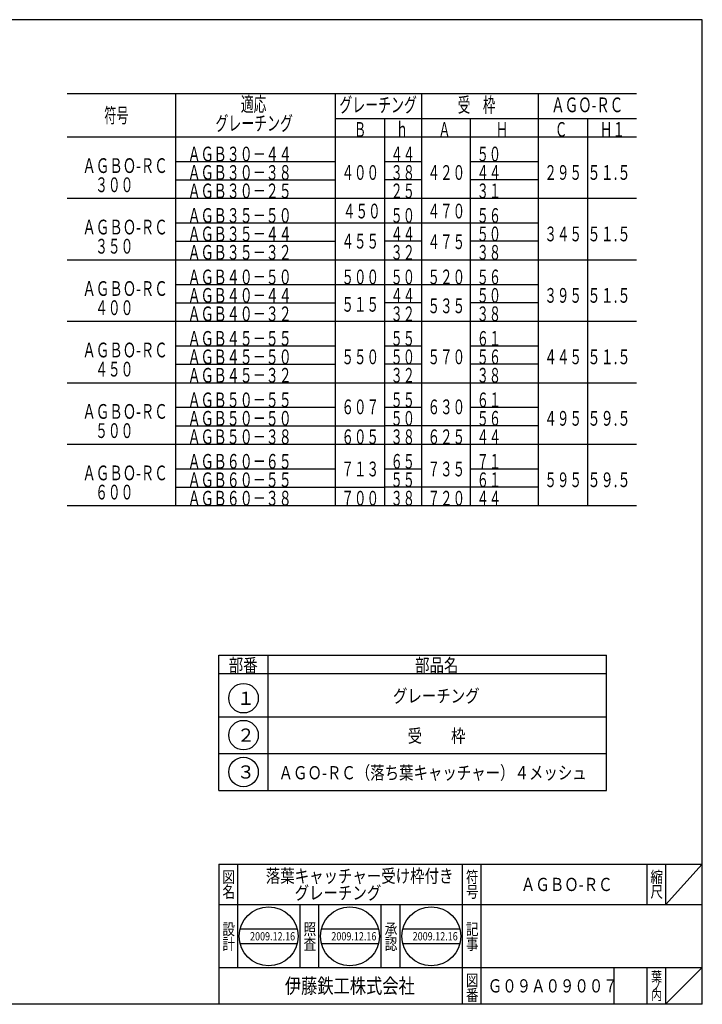
# Model space of a CAD drawing. Extents: x 27 to 2247, y -362 to 1240.
# Drawn here: x 1137 to 2247, y -362 to 1240 of the extents above; entities that cross this region are included whole.
import ezdxf
from ezdxf.enums import TextEntityAlignment as Align

# ---------------------------------------------------------------- set-up
doc = ezdxf.new("R2010")
doc.units = 0
doc.header["$LTSCALE"] = 6
doc.layers.add('1', color=7, linetype='CONTINUOUS')
doc.styles.get("Standard").update_dxf_attribs({"font": 'MONOTXT.shx', "width": 0.8, "bigfont": 'EXTFONT.shx'})
doc.styles.add('WinFont1', font='MS Mincho.ttf', dxfattribs={"width": 0.8})
doc.styles.add('WinFont2', font='MS Gothic.ttf', dxfattribs={"width": 0.8})

# ---------------------------------------------------------------- blocks, each defined once
blk = doc.blocks.new('MAKR0', base_point=(1501, 136.4))
at = {"layer": '1', "color": 3, "linetype": 'CONTINUOUS'}
blk.add_circle((1501, 136.4), 24, dxfattribs=at)
at = {"layer": '1', "color": 2, "linetype": 'CONTINUOUS', "style": 'WinFont2'}
blk.add_text('１', height=21.5, dxfattribs=at).set_placement((1490.2, 125.6))
blk = doc.blocks.new('MAKR1', base_point=(1501, 76.4))
at = {"layer": '1', "color": 3, "linetype": 'CONTINUOUS'}
blk.add_circle((1501, 76.4), 24, dxfattribs=at)
at = {"layer": '1', "color": 2, "linetype": 'CONTINUOUS', "style": 'WinFont2'}
blk.add_text('２', height=21.5, dxfattribs=at).set_placement((1490.2, 65.6))
blk = doc.blocks.new('MAKR2', base_point=(1501, 16.4))
at = {"layer": '1', "color": 3, "linetype": 'CONTINUOUS'}
blk.add_circle((1501, 16.4), 24, dxfattribs=at)
at = {"layer": '1', "color": 2, "linetype": 'CONTINUOUS', "style": 'WinFont2'}
blk.add_text('３', height=21.5, dxfattribs=at).set_placement((1490.2, 5.6))

msp = doc.modelspace()

# ---------------------------------------------------------------- linework, layer by layer
at = {"layer": '1', "color": 7, "linetype": 'CONTINUOUS'}
for p, q in [((2246.9788, 1240.3661), (26.9788, 1240.3661)), ((2246.9788, -361.6339), (2246.9788, 1240.3661)), ((2140.1602, 1119.7617), (1213.9793, 1119.7617)), ((1390.1602, 1119.7617), (1390.1602, 449.7617)), ((1650.1602, 1119.7617), (1650.1602, 449.7617)), ((1790.1602, 1119.7617), (1790.1602, 449.7617)), ((1980.1602, 1119.7617), (1980.1602, 449.7617)), ((1650.1602, 1079.7617), (2140.1602, 1079.7617)), ((1730.1602, 1079.7617), (1730.1602, 449.7617)), ((1870.1602, 449.7617), (1870.1602, 1079.7617)), ((2060.1602, 1079.7617), (2060.1602, 449.7617)), ((1213.9793, 1049.7617), (2140.1602, 1049.7617)), ((1390.1602, 1009.7617), (1650.1602, 1009.7617)), ((1730.1602, 1009.7617), (1790.1602, 1009.7617)), ((1870.1602, 1009.7617), (1980.1602, 1009.7617)), ((1390.1602, 979.7617), (1650.1602, 979.7617)), ((1790.1602, 979.7617), (1730.1602, 979.7617)), ((1980.1602, 979.7617), (1870.1602, 979.7617)), ((1213.9793, 949.7617), (2140.1602, 949.7617)), ((1390.1602, 909.7617), (1650.1602, 909.7617)), ((1730.1602, 909.7617), (1790.1602, 909.7617)), ((1870.1602, 909.7617), (1980.1602, 909.7617)), ((1390.1602, 879.7617), (1650.1602, 879.7617)), ((1790.1602, 879.7617), (1730.1602, 879.7617)), ((1980.1602, 879.7617), (1870.1602, 879.7617)), ((1213.9793, 849.7617), (2140.1602, 849.7617)), ((1390.1602, 809.7617), (1650.1602, 809.7617)), ((1650.1602, 809.7617), (1790.1602, 809.7617)), ((1790.1602, 809.7617), (1980.1602, 809.7617)), ((1390.1602, 779.7617), (1650.1602, 779.7617)), ((1790.1602, 779.7617), (1730.1602, 779.7617)), ((1980.1602, 779.7617), (1870.1602, 779.7617)), ((1213.9793, 749.7617), (2140.1602, 749.7617)), ((1390.1602, 709.7617), (1650.1602, 709.7617)), ((1730.1602, 709.7617), (1790.1602, 709.7617)), ((1870.1602, 709.7617), (1980.1602, 709.7617)), ((1390.1602, 679.7617), (1650.1602, 679.7617)), ((1790.1602, 679.7617), (1730.1602, 679.7617)), ((1980.1602, 679.7617), (1870.1602, 679.7617)), ((1213.9793, 649.7617), (2140.1602, 649.7617)), ((1390.1602, 609.7617), (1650.1602, 609.7617)), ((1730.1602, 609.7617), (1790.1602, 609.7617)), ((1870.1602, 609.7617), (1980.1602, 609.7617)), ((1390.1602, 579.7617), (1730.1602, 579.7617)), ((1790.1602, 579.7617), (1730.1602, 579.7617)), ((1980.1602, 579.7617), (1790.1602, 579.7617)), ((1213.9793, 549.7617), (2140.1602, 549.7617)), ((1390.1602, 509.7617), (1650.1602, 509.7617)), ((1730.1602, 509.7617), (1790.1602, 509.7617)), ((1870.1602, 509.7617), (1980.1602, 509.7617)), ((1390.1602, 479.7617), (1730.1602, 479.7617)), ((1790.1602, 479.7617), (1730.1602, 479.7617)), ((1980.1602, 479.7617), (1790.1602, 479.7617)), ((1213.9793, 449.7617), (2140.1602, 449.7617)), ((1460.9793, 206.3659), (2090.9793, 206.3659)), ((1540.9793, -13.6341), (1540.9793, 206.3659)), ((1460.9793, 176.3659), (2090.9793, 176.3659)), ((1460.9793, 106.3659), (2090.9793, 106.3659)), ((1460.9793, 46.3659), (2090.9793, 46.3659)), ((1460.9793, -13.6341), (2090.9793, -13.6341)), ((1460.9793, -133.6341), (2246.9788, -133.6341)), ((1460.9793, -133.6341), (1460.9793, -361.6339)), ((1460.9793, -133.6341), (1460.9793, -361.6339)), ((1460.9793, -133.6341), (1460.9793, -361.6339)), ((1490.9793, -133.6341), (1490.9793, -301.634)), ((1490.9793, -133.6341), (1490.9793, -301.634)), ((1856.9792, -361.6339), (1856.9792, -133.6341)), ((1886.9792, -133.6341), (1886.9792, -361.6339)), ((2156.9789, -133.6341), (2156.9789, -199.634)), ((2186.9788, -199.6341), (2246.9788, -133.6341)), ((2186.9789, -133.6341), (2186.9789, -199.634)), ((2246.9788, -361.6339), (2246.9788, -133.6341)), ((2246.9788, -199.634), (1460.9793, -199.634)), ((1592.9793, -301.634), (1592.9793, -199.634)), ((1622.9793, -199.634), (1622.9793, -301.634)), ((1724.9793, -301.634), (1724.9793, -199.634)), ((1754.9792, -199.634), (1754.9792, -301.634)), ((1495.3072, -238.9396), (1588.2588, -238.9396)), ((1627.5314, -238.9396), (1720.483, -238.9396)), ((1759.7556, -238.9396), (1852.7072, -238.9396)), ((1495.3072, -262.9396), (1588.2588, -262.9396)), ((1627.5314, -262.9396), (1720.483, -262.9396)), ((1759.7556, -262.9396), (1852.7072, -262.9396)), ((1460.9793, -301.634), (2246.9788, -301.634)), ((2102.979, -301.634), (2102.979, -361.6339)), ((2156.9789, -301.634), (2156.9789, -361.6339)), ((2186.9789, -301.634), (2186.9789, -361.6339)), ((2186.9789, -361.6339), (2246.9788, -301.634)), ((2246.9788, -361.6339), (26.9788, -361.6339))]:
    msp.add_line(p, q, dxfattribs=at)
at = {"layer": '1', "color": 3, "linetype": 'CONTINUOUS'}
for p, q in [((1650.1602, 909.7617), (1730.1602, 909.7617)), ((1790.1602, 909.7617), (1870.1602, 909.7617)), ((1460.9793, -13.6341), (1460.9793, 206.3659)), ((2090.9793, -13.6341), (2090.9793, 206.3659))]:
    msp.add_line(p, q, dxfattribs=at)
at = {"layer": '1', "color": 7, "linetype": 'CONTINUOUS'}
for centre in [(1541.783, -250.9396), (1674.0072, -250.9396), (1806.2314, -250.9396)]:
    msp.add_circle(centre, 48, dxfattribs=at)

# ---------------------------------------------------------------- block references
at = {"layer": '1', "color": 3, "linetype": 'CONTINUOUS'}
for name, p in [('MAKR0', (1500.9793, 136.3659)), ('MAKR1', (1500.9793, 76.3659)), ('MAKR2', (1500.9793, 16.3659))]:
    msp.add_blockref(name, p, dxfattribs=at)

# ---------------------------------------------------------------- texts
at = {"layer": '1', "color": 7, "linetype": 'CONTINUOUS'}
for s, width, p, p2 in [('\u3000\u3000適応', 0.764967, (1455.2924, 1090.9617), (1538.0924, 1090.9617)), ('グレーチング', 0.766423, (1656.8087, 1089.7617), (1782.8087, 1089.7617)), ('受\u3000枠', 0.763473, (1849.3648, 1089.7617), (1910.5648, 1089.7617)), ('ＡＧＯ-ＲＣ', 0.767717, (2001.3534, 1089.7617), (2118.3534, 1089.7617)), ('符号', 0.760369, (1274.4946, 1072.6403), (1314.0946, 1072.6403)), ('グレーチング', 0.766423, (1455.2924, 1059.7617), (1581.2924, 1059.7617)), ('\u3000Ｂ', 0.760369, (1660.7734, 1049.7617), (1700.3734, 1049.7617)), ('\u3000ｈ', 0.760369, (1729.043, 1049.7617), (1768.643, 1049.7617)), ('\u3000Ａ', 0.760369, (1797.9805, 1049.7617), (1837.5805, 1049.7617)), ('\u3000\u3000Ｈ', 0.763473, (1870.1602, 1049.7617), (1931.3602, 1049.7617)), ('\u3000Ｃ', 0.760369, (1987.7012, 1049.7617), (2027.3012, 1049.7617)), ('\u3000Ｈ１', 0.763473, (2060.1602, 1049.7617), (2121.3602, 1049.7617)), ('ＡＧＢ３０－４４', 0.767138, (1410.1602, 1009.7617), (1579.3602, 1009.7617)), ('４４', 0.760369, (1740.1602, 1009.7617), (1779.7602, 1009.7617)), ('５０', 0.760369, (1880.1602, 1009.7617), (1919.7602, 1009.7617)), ('ＡＧＢＯ-ＲＣ', 0.767952, (1239.0076, 990.9617), (1377.6076, 990.9617)), ('ＡＧＢ３０－３８', 0.767138, (1410.1602, 979.7617), (1579.3602, 979.7617)), ('４００', 0.763473, (1660.1602, 979.7617), (1721.3602, 979.7617)), ('３８', 0.760369, (1740.1602, 979.7617), (1779.7602, 979.7617)), ('４２０', 0.763473, (1800.1602, 979.7617), (1861.3602, 979.7617)), ('４４', 0.760369, (1880.1602, 979.7617), (1919.7602, 979.7617)), ('２９５', 0.763473, (1990.1602, 979.7617), (2051.3602, 979.7617)), ('５１.５', 0.729426, (2060.1602, 979.7617), (2130.3602, 979.7617)), ('\u3000３００', 0.764967, (1239.0076, 959.7617), (1321.8076, 959.7617)), ('ＡＧＢ３０－２５', 0.767138, (1410.1602, 949.7617), (1579.3602, 949.7617)), ('２５', 0.760369, (1740.1602, 949.7617), (1779.7602, 949.7617)), ('３１', 0.760369, (1880.1602, 949.7617), (1919.7602, 949.7617)), ('ＡＧＢ３５－５０', 0.767138, (1410.1602, 909.7617), (1579.3602, 909.7617)), ('４５０', 0.763473, (1662.6985, 916.9904), (1723.8985, 916.9904)), ('５０', 0.760369, (1740.1602, 909.7617), (1779.7602, 909.7617)), ('４７０', 0.763473, (1800.1602, 916.9904), (1861.3602, 916.9904)), ('５６', 0.760369, (1880.1602, 909.7617), (1919.7602, 909.7617)), ('ＡＧＢＯ-ＲＣ', 0.767952, (1239.0076, 890.9617), (1377.6076, 890.9617)), ('ＡＧＢ３５－４４', 0.767138, (1410.1602, 879.7617), (1579.3602, 879.7617)), ('４４', 0.760369, (1740.1602, 879.7617), (1779.7602, 879.7617)), ('５０', 0.760369, (1880.1602, 879.7617), (1919.7602, 879.7617)), ('３４５', 0.763473, (1990.1602, 879.7617), (2051.3602, 879.7617)), ('５１.５', 0.729426, (2060.1602, 879.7617), (2130.3602, 879.7617)), ('\u3000３５０', 0.764967, (1239.0076, 859.7617), (1321.8076, 859.7617)), ('４５５', 0.763473, (1660.1602, 867.9161), (1721.3602, 867.9161)), ('４７５', 0.763473, (1800.1602, 867.07), (1861.3602, 867.07)), ('ＡＧＢ３５－３２', 0.767138, (1410.1602, 849.7617), (1579.3602, 849.7617)), ('３２', 0.760369, (1740.1602, 849.7617), (1779.7602, 849.7617)), ('３８', 0.760369, (1880.1602, 849.7617), (1919.7602, 849.7617)), ('ＡＧＢ４０－５０', 0.767138, (1410.1602, 809.7617), (1579.3602, 809.7617)), ('５００', 0.763473, (1660.1602, 809.7617), (1721.3602, 809.7617)), ('５０', 0.760369, (1740.1602, 809.7617), (1779.7602, 809.7617)), ('５２０', 0.763473, (1800.1602, 809.7617), (1861.3602, 809.7617)), ('５６', 0.760369, (1880.1602, 809.7617), (1919.7602, 809.7617)), ('ＡＧＢＯ-ＲＣ', 0.767952, (1239.0076, 790.9617), (1377.6076, 790.9617)), ('ＡＧＢ４０－４４', 0.767138, (1410.1602, 779.7617), (1579.3602, 779.7617)), ('４４', 0.760369, (1740.1602, 779.7617), (1779.7602, 779.7617)), ('５０', 0.760369, (1880.1602, 779.7617), (1919.7602, 779.7617)), ('３９５', 0.763473, (1990.1602, 779.7617), (2051.3602, 779.7617)), ('５１.５', 0.729426, (2060.1602, 779.7617), (2130.3602, 779.7617)), ('５１５', 0.763473, (1660.1602, 765.2362), (1721.3602, 765.2362)), ('５３５', 0.763473, (1800.1602, 762.8007), (1861.3602, 762.8007)), ('\u3000４００', 0.764967, (1239.0076, 759.7617), (1321.8076, 759.7617)), ('ＡＧＢ４０－３２', 0.767138, (1410.1602, 749.7617), (1579.3602, 749.7617)), ('３２', 0.760369, (1740.1602, 749.7617), (1779.7602, 749.7617)), ('３８', 0.760369, (1880.1602, 749.7617), (1919.7602, 749.7617)), ('ＡＧＢ４５－５５', 0.767138, (1410.1602, 709.7617), (1579.3602, 709.7617)), ('５５', 0.760369, (1740.1602, 709.7617), (1779.7602, 709.7617)), ('６１', 0.760369, (1880.1602, 709.7617), (1919.7602, 709.7617)), ('ＡＧＢＯ-ＲＣ', 0.767952, (1239.0076, 690.9617), (1377.6076, 690.9617)), ('ＡＧＢ４５－５０', 0.767138, (1410.1602, 679.7617), (1579.3602, 679.7617)), ('５５０', 0.763473, (1660.1602, 679.7617), (1721.3602, 679.7617)), ('５０', 0.760369, (1740.1602, 679.7617), (1779.7602, 679.7617)), ('５７０', 0.763473, (1800.1602, 679.7617), (1861.3602, 679.7617)), ('５６', 0.760369, (1880.1602, 679.7617), (1919.7602, 679.7617)), ('４４５', 0.763473, (1990.1602, 679.7617), (2051.3602, 679.7617)), ('５１.５', 0.729426, (2060.1602, 679.7617), (2130.3602, 679.7617)), ('\u3000４５０', 0.764967, (1239.0076, 659.7617), (1321.8076, 659.7617)), ('ＡＧＢ４５－３２', 0.767138, (1410.1602, 649.7617), (1579.3602, 649.7617)), ('３２', 0.760369, (1740.1602, 649.7617), (1779.7602, 649.7617)), ('３８', 0.760369, (1880.1602, 649.7617), (1919.7602, 649.7617)), ('ＡＧＢ５０－５５', 0.767138, (1410.1602, 609.7617), (1579.3602, 609.7617)), ('５５', 0.760369, (1740.1602, 609.7617), (1779.7602, 609.7617)), ('６１', 0.760369, (1880.1602, 609.7617), (1919.7602, 609.7617)), ('ＡＧＢＯ-ＲＣ', 0.767952, (1239.0076, 590.9617), (1377.6076, 590.9617)), ('６０７', 0.763473, (1660.1602, 598.4063), (1721.3602, 598.4063)), ('６３０', 0.763473, (1800.1602, 598.4063), (1861.3602, 598.4063)), ('ＡＧＢ５０－５０', 0.767138, (1410.1602, 579.7617), (1579.3602, 579.7617)), ('５０', 0.760369, (1740.1602, 579.7617), (1779.7602, 579.7617)), ('５６', 0.760369, (1880.1602, 579.7617), (1919.7602, 579.7617)), ('４９５', 0.763473, (1990.1602, 579.7617), (2051.3602, 579.7617)), ('５９.５', 0.729426, (2060.1602, 579.7617), (2130.3602, 579.7617)), ('\u3000５００', 0.764967, (1239.0076, 559.7617), (1321.8076, 559.7617)), ('ＡＧＢ５０－３８', 0.767138, (1410.1602, 549.7617), (1579.3602, 549.7617)), ('６０５', 0.763473, (1660.1602, 549.7617), (1721.3602, 549.7617)), ('３８', 0.760369, (1740.1602, 549.7617), (1779.7602, 549.7617)), ('６２５', 0.763473, (1800.1602, 549.7617), (1861.3602, 549.7617)), ('４４', 0.760369, (1880.1602, 549.7617), (1919.7602, 549.7617)), ('ＡＧＢ６０－６５', 0.767138, (1410.1602, 509.7617), (1579.3602, 509.7617)), ('６５', 0.760369, (1740.1602, 509.7617), (1779.7602, 509.7617)), ('７１', 0.760369, (1880.1602, 509.7617), (1919.7602, 509.7617)), ('ＡＧＢＯ-ＲＣ', 0.767952, (1239.0076, 490.9617), (1377.6076, 490.9617)), ('７１３', 0.763473, (1660.1602, 497.3342), (1721.3602, 497.3342)), ('７３５', 0.763473, (1800.1602, 497.3342), (1861.3602, 497.3342)), ('ＡＧＢ６０－５５', 0.767138, (1410.1602, 479.7617), (1579.3602, 479.7617)), ('５５', 0.760369, (1740.1602, 479.7617), (1779.7602, 479.7617)), ('６１', 0.760369, (1880.1602, 479.7617), (1919.7602, 479.7617)), ('５９５', 0.763473, (1990.1602, 479.7617), (2051.3602, 479.7617)), ('５９.５', 0.729426, (2060.1602, 479.7617), (2130.3602, 479.7617)), ('\u3000６００', 0.764967, (1239.0076, 459.7617), (1321.8076, 459.7617)), ('ＡＧＢ６０－３８', 0.767138, (1410.1602, 449.7617), (1579.3602, 449.7617)), ('７００', 0.763473, (1660.1602, 449.7617), (1721.3602, 449.7617)), ('３８', 0.760369, (1740.1602, 449.7617), (1779.7602, 449.7617)), ('７２０', 0.763473, (1800.1602, 449.7617), (1861.3602, 449.7617)), ('４４', 0.760369, (1880.1602, 449.7617), (1919.7602, 449.7617))]:
    msp.add_text(s, height=24, dxfattribs=dict(at, width=width)).set_placement(p, p2, align=Align.FIT)
at = {"layer": '1', "color": 7, "linetype": 'CONTINUOUS', "width": 0.8}
for s, height, style, p in [('部番', 21.504, 'WinFont1', (1476.9793, 179.3659)), ('部品名', 21.504, 'WinFont1', (1779.9793, 179.3659)), ('グレーチング', 21.504, 'WinFont1', (1743.9793, 129.3659)), ('受\u3000\u3000枠', 21.504, 'WinFont1', (1767.9793, 64.3659)), ('ＡＧＯ-ＲＣ（落ち葉キャッチャー）４メッシュ', 21.504, 'WinFont1', (1557.9793, 4.3659)), ('図', 18.816, 'WinFont1', (1466.5713, -164.042)), ('符', 18.816, 'WinFont1', (1862.5712, -164.042)), ('縮', 18.816, 'WinFont1', (2162.5709, -164.042)), ('名', 18.816, 'WinFont1', (1466.5713, -188.042)), ('号', 18.816, 'WinFont1', (1862.5712, -188.042)), ('尺', 18.816, 'WinFont1', (2162.5709, -188.042)), ('設', 18.816, 'WinFont1', (1466.5713, -248.8847)), ('照', 18.816, 'WinFont1', (1598.5713, -248.8847)), ('承', 18.816, 'WinFont1', (1730.5712, -248.8847)), ('記', 18.816, 'WinFont1', (1862.5712, -248.8847)), ('計', 18.816, 'WinFont1', (1466.5713, -272.8847)), ('査', 18.816, 'WinFont1', (1598.5713, -272.8847)), ('認', 18.816, 'WinFont1', (1730.5712, -272.8847)), ('事', 18.816, 'WinFont1', (1862.5712, -272.8847)), ('伊藤鉄工株式会社', 24.192, 'WinFont2', (1568.2113, -343.73)), ('図', 18.816, 'WinFont1', (1862.5712, -332.042)), ('葉', 16.128, 'WinFont1', (2163.9149, -324.698)), ('番', 18.816, 'WinFont1', (1862.5712, -356.0419)), ('内', 16.128, 'WinFont1', (2163.9149, -354.6979)), ('ノ', 16.128, 'WinFont1', (2163.9149, -339.698))]:
    msp.add_text(s, height=height, dxfattribs=dict(at, style=style)).set_placement(p)
at = {"layer": '1', "color": 7, "linetype": 'BYBLOCK', "style": 'WinFont1', "width": 0.8}
for s, height, p in [('落葉キャッチャー受け枠付き', 21.504, (1537.2033, -163.634)), ('ＡＧＢＯ-ＲＣ', 21.504, (1952.0911, -177.386)), ('\u3000\u3000グレーチング', 21.504, (1537.2033, -191.138)), ('2009.12.16', 13.44, (1511.543, -257.6596)), ('2009.12.16', 13.44, (1643.7672, -257.6596)), ('2009.12.16', 13.44, (1775.9914, -257.6596)), ('Ｇ０９Ａ０９００７', 21.504, (1898.2111, -342.386))]:
    msp.add_text(s, height=height, dxfattribs=at).set_placement(p)

doc.saveas('drawing.dxf')
